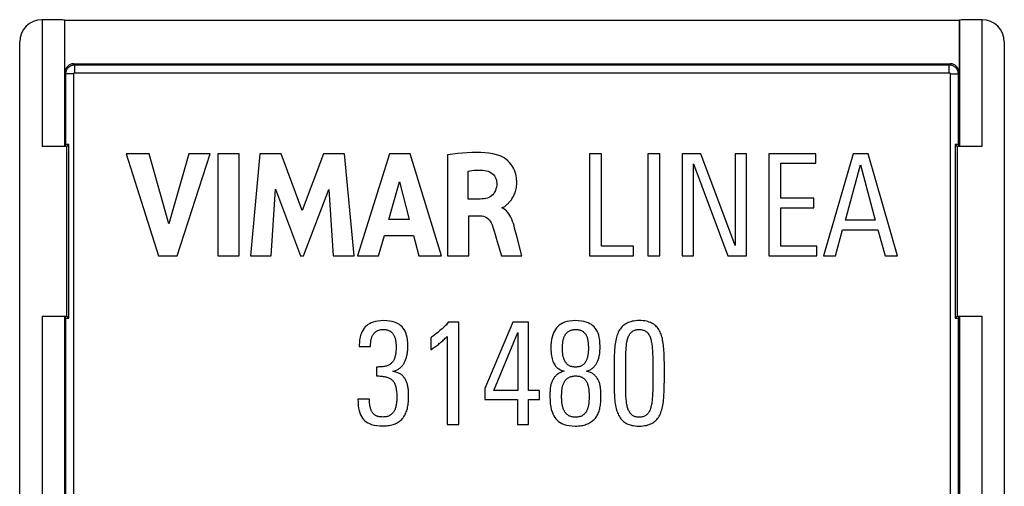
# Model space of a CAD drawing. Units: millimetres. Extents: x -11.5 to 10.7, y -26.2 to 26.5.
# Drawn here: x -11.5 to 10.7, y -10.5 to 0 of the extents above; entities that cross this region are included whole.
import ezdxf

# ---------------------------------------------------------------- set-up
doc = ezdxf.new("R2010")
doc.units = ezdxf.units.MM
doc.header["$LTSCALE"] = 19.36
doc.layers.add('ASSI', color=7, linetype='CONTINUOUS')

msp = doc.modelspace()

# ---------------------------------------------------------------- linework, layer by layer
at = {"layer": 'ASSI', "color": 7, "linetype": 'CONTINUOUS'}
for p, q in [((-10.946, -0.035), (-10.955, -0.035)), ((-10.446, -0.043), (-10.436, -0.054)), ((-10.436, -1.228), (-10.436, -0.054)), ((9.726, -0.054), (-10.436, -0.054)), ((9.736, -0.043), (9.726, -0.054)), ((9.726, -0.054), (9.726, -1.228)), ((10.245, -0.035), (10.236, -0.035)), ((-11.455, -22.188), (-11.455, -0.535)), ((10.745, -0.535), (10.745, -22.188)), ((-10.236, -1.028), (9.526, -1.028)), ((-10.413, -2.852), (-10.446, -2.885)), ((-10.39, -2.894), (-10.345, -2.849)), ((-10.345, -6.759), (-10.345, -2.849)), ((9.68, -2.894), (9.635, -2.849)), ((9.635, -2.849), (9.635, -6.759)), ((9.703, -2.852), (9.736, -2.885)), ((-10.39, -2.894), (-10.946, -2.894)), ((-10.39, -6.714), (-10.39, -2.894)), ((-9.056, -3.054), (-8.326, -5.354)), ((-8.534, -3.054), (-9.056, -3.054)), ((-8.096, -4.637), (-8.534, -3.054)), ((-7.644, -3.054), (-8.096, -4.637)), ((-7.903, -5.354), (-7.164, -3.054)), ((-7.164, -3.054), (-7.644, -3.054)), ((-6.986, -3.054), (-6.986, -5.354)), ((-6.506, -3.054), (-6.986, -3.054)), ((-6.506, -5.354), (-6.506, -3.054)), ((-6.04, -3.054), (-6.248, -5.354)), ((-5.56, -3.054), (-6.04, -3.054)), ((-5.085, -4.331), (-5.56, -3.054)), ((-4.605, -3.054), (-5.085, -4.331)), ((-4.13, -3.054), (-4.605, -3.054)), ((-3.915, -5.354), (-4.13, -3.054)), ((-3.118, -3.054), (-3.84, -5.354)), ((-2.654, -3.054), (-3.118, -3.054)), ((-1.948, -5.354), (-2.654, -3.054)), ((-1.807, -3.081), (-1.807, -5.354)), ((1.665, -3.054), (1.395, -3.054)), ((1.395, -3.054), (1.395, -5.354)), ((1.665, -5.138), (1.665, -3.054)), ((2.976, -3.054), (2.706, -3.054)), ((2.706, -3.054), (2.706, -5.354)), ((2.976, -5.354), (2.976, -3.054)), ((3.905, -3.054), (3.485, -3.054)), ((3.485, -3.054), (3.485, -5.354)), ((4.678, -5.122), (3.905, -3.054)), ((4.929, -3.054), (4.678, -3.054)), ((4.678, -3.054), (4.678, -5.122)), ((4.929, -5.354), (4.929, -3.054)), ((6.494, -3.054), (5.435, -3.054)), ((5.435, -3.054), (5.435, -5.354)), ((6.494, -3.27), (6.494, -3.054)), ((7.341, -3.054), (6.666, -5.354)), ((7.675, -3.054), (7.341, -3.054)), ((8.34, -5.354), (7.675, -3.054)), ((10.236, -2.894), (9.68, -2.894)), ((9.68, -2.894), (9.68, -6.714)), ((3.736, -3.286), (4.509, -5.354)), ((3.736, -5.354), (3.736, -3.286)), ((5.706, -3.27), (6.494, -3.27)), ((5.706, -4.059), (5.706, -3.27)), ((7.166, -4.556), (7.5, -3.305)), ((7.5, -3.305), (7.834, -4.556)), ((-1.345, -4.077), (-1.345, -3.446)), ((-3.134, -4.54), (-2.895, -3.686)), ((-2.895, -3.686), (-2.675, -4.54)), ((-5.788, -5.354), (-5.685, -3.852)), ((-5.685, -3.852), (-5.122, -5.354)), ((-5.054, -5.354), (-4.483, -3.858)), ((-4.483, -3.858), (-4.385, -5.354)), ((-1.071, -4.077), (-1.345, -4.077)), ((6.453, -4.059), (5.706, -4.059)), ((6.453, -4.276), (6.453, -4.059)), ((-0.573, -4.28), (-0.573, -4.267)), ((5.706, -4.276), (6.453, -4.276)), ((5.706, -5.138), (5.706, -4.276)), ((-2.675, -4.54), (-3.134, -4.54)), ((-1.329, -4.454), (-1.072, -4.454)), ((-1.329, -5.354), (-1.329, -4.454)), ((7.834, -4.556), (7.166, -4.556)), ((-0.24, -4.942), (-0.297, -4.731)), ((6.937, -5.354), (7.099, -4.772)), ((7.099, -4.772), (7.897, -4.772)), ((7.897, -4.772), (8.06, -5.354)), ((-3.365, -5.354), (-3.232, -4.895)), ((-3.232, -4.895), (-2.579, -4.895)), ((-2.579, -4.895), (-2.454, -5.354)), ((-0.132, -5.354), (-0.24, -4.942)), ((-0.665, -5.112), (-0.594, -5.354)), ((2.388, -5.138), (1.665, -5.138)), ((2.388, -5.354), (2.388, -5.138)), ((6.517, -5.138), (5.706, -5.138)), ((6.517, -5.354), (6.517, -5.138)), ((-8.326, -5.354), (-7.903, -5.354)), ((-6.986, -5.354), (-6.506, -5.354)), ((-6.248, -5.354), (-5.788, -5.354)), ((-5.122, -5.354), (-5.054, -5.354)), ((-4.385, -5.354), (-3.915, -5.354)), ((-3.84, -5.354), (-3.365, -5.354)), ((-2.454, -5.354), (-1.948, -5.354)), ((-1.807, -5.354), (-1.329, -5.354)), ((-0.594, -5.354), (-0.132, -5.354)), ((1.395, -5.354), (2.388, -5.354)), ((2.706, -5.354), (2.976, -5.354)), ((3.485, -5.354), (3.736, -5.354)), ((4.509, -5.354), (4.929, -5.354)), ((5.435, -5.354), (6.517, -5.354)), ((6.666, -5.354), (6.937, -5.354)), ((8.06, -5.354), (8.34, -5.354)), ((-10.946, -6.714), (-10.39, -6.714)), ((-10.413, -6.756), (-10.446, -6.723)), ((-10.39, -6.714), (-10.345, -6.759)), ((-1.555, -6.854), (-1.791, -6.854)), ((-1.555, -9.154), (-1.555, -6.854)), ((-0.337, -6.854), (-0.97, -8.346)), ((0.019, -6.854), (-0.337, -6.854)), ((0.019, -8.394), (0.019, -6.854)), ((9.68, -6.714), (9.635, -6.759)), ((9.68, -6.714), (10.236, -6.714)), ((9.703, -6.756), (9.736, -6.723)), ((-0.763, -8.394), (-0.226, -7.083)), ((-0.226, -7.083), (-0.226, -8.394)), ((-2.188, -7.201), (-2.188, -7.471)), ((-1.819, -7.175), (-1.819, -9.154)), ((-3.798, -7.369), (-3.798, -7.398)), ((-3.798, -7.398), (-3.544, -7.398)), ((2.819, -7.74), (2.819, -8.244)), ((3.08, -8.193), (3.08, -7.757)), ((-3.407, -7.862), (-3.407, -8.063)), ((1.947, -7.77), (1.947, -8.251)), ((2.208, -8.279), (2.208, -7.783)), ((-0.97, -8.346), (-0.97, -8.594)), ((-0.226, -8.394), (-0.763, -8.394)), ((0.264, -8.394), (0.019, -8.394)), ((0.264, -8.594), (0.264, -8.394)), ((-3.569, -8.585), (-3.83, -8.585)), ((-0.97, -8.594), (-0.229, -8.594)), ((-0.229, -8.594), (-0.229, -9.154)), ((0.019, -8.594), (0.264, -8.594)), ((0.019, -9.154), (0.019, -8.594)), ((-1.819, -9.154), (-1.555, -9.154)), ((-0.229, -9.154), (0.019, -9.154))]:
    msp.add_line(p, q, dxfattribs=at)
at = {"layer": 'ASSI', "color": 250, "linetype": 'CONTINUOUS'}
for p, q in [((-10.946, -0.035), (-10.946, -2.894)), ((-10.446, -0.043), (-10.446, -2.885)), ((9.736, -0.043), (9.736, -2.885)), ((10.236, -0.035), (10.236, -2.894)), ((-10.236, -1.028), (-10.213, -1.051)), ((-10.213, -1.231), (-10.213, -1.051)), ((-10.213, -1.051), (9.503, -1.051)), ((9.503, -1.051), (9.526, -1.028)), ((9.503, -1.231), (9.503, -1.051)), ((-10.436, -1.228), (-10.413, -1.251)), ((-10.413, -2.852), (-10.413, -1.251)), ((-10.233, -1.251), (-10.413, -1.251)), ((-10.233, -10.812), (-10.233, -1.251)), ((-10.213, -1.231), (9.503, -1.231)), ((9.523, -1.251), (9.703, -1.251)), ((9.523, -1.251), (9.523, -10.812)), ((9.703, -1.251), (9.726, -1.228)), ((9.703, -1.251), (9.703, -2.852)), ((-10.946, -6.714), (-10.946, -10.845)), ((-10.446, -6.723), (-10.446, -10.845)), ((-10.413, -10.812), (-10.413, -6.756)), ((9.703, -6.756), (9.703, -10.812)), ((9.736, -6.723), (9.736, -10.845)), ((10.236, -6.714), (10.236, -10.845))]:
    msp.add_line(p, q, dxfattribs=at)
for points in [[(-10.413, -1.251), (-10.412, -1.238), (-10.411, -1.226), (-10.409, -1.213), (-10.406, -1.199), (-10.402, -1.186), (-10.397, -1.173), (-10.391, -1.16), (-10.384, -1.148), (-10.377, -1.136), (-10.369, -1.126), (-10.36, -1.116), (-10.352, -1.107), (-10.343, -1.1), (-10.335, -1.093), (-10.326, -1.086), (-10.318, -1.081), (-10.31, -1.076), (-10.301, -1.072), (-10.293, -1.068), (-10.284, -1.064), (-10.275, -1.061), (-10.266, -1.058), (-10.256, -1.056), (-10.246, -1.054), (-10.236, -1.052), (-10.224, -1.051), (-10.213, -1.051)], [(9.503, -1.051), (9.516, -1.051), (9.529, -1.053), (9.542, -1.055), (9.555, -1.058), (9.568, -1.062), (9.581, -1.067), (9.594, -1.073), (9.606, -1.08), (9.618, -1.088), (9.63, -1.097), (9.641, -1.106), (9.651, -1.117), (9.661, -1.128), (9.669, -1.14), (9.677, -1.153), (9.684, -1.167), (9.69, -1.182), (9.695, -1.198), (9.699, -1.215), (9.702, -1.232), (9.703, -1.251)], [(-10.233, -1.251), (-10.233, -1.25), (-10.233, -1.248), (-10.232, -1.247), (-10.232, -1.246), (-10.232, -1.244), (-10.231, -1.243), (-10.231, -1.242), (-10.23, -1.241), (-10.229, -1.239), (-10.228, -1.238), (-10.227, -1.237), (-10.227, -1.237), (-10.226, -1.236), (-10.225, -1.235), (-10.224, -1.234), (-10.223, -1.234), (-10.222, -1.233), (-10.222, -1.233), (-10.221, -1.233), (-10.22, -1.232), (-10.219, -1.232), (-10.218, -1.232), (-10.217, -1.231), (-10.216, -1.231), (-10.215, -1.231), (-10.214, -1.231), (-10.213, -1.231)], [(9.503, -1.231), (9.504, -1.231), (9.505, -1.231), (9.507, -1.231), (9.508, -1.232), (9.509, -1.232), (9.511, -1.232), (9.512, -1.233), (9.513, -1.234), (9.514, -1.235), (9.515, -1.235), (9.517, -1.236), (9.518, -1.237), (9.519, -1.239), (9.519, -1.24), (9.52, -1.241), (9.521, -1.243), (9.522, -1.244), (9.522, -1.246), (9.522, -1.247), (9.523, -1.249), (9.523, -1.251)]]:
    msp.add_lwpolyline(points, dxfattribs=at)
at = {"layer": 'ASSI', "color": 7, "linetype": 'CONTINUOUS'}
for points in [[(-0.623, -3.105), (-0.703, -3.081), (-0.787, -3.061), (-0.874, -3.046), (-0.966, -3.036), (-1.061, -3.03), (-1.159, -3.027), (-1.26, -3.028), (-1.364, -3.033), (-1.471, -3.04), (-1.58, -3.051), (-1.692, -3.064), (-1.807, -3.081)], [(-0.505, -4.23), (-0.478, -4.207), (-0.464, -4.195), (-0.45, -4.183), (-0.436, -4.17), (-0.423, -4.156), (-0.409, -4.141), (-0.395, -4.126), (-0.382, -4.109), (-0.368, -4.091), (-0.355, -4.072), (-0.342, -4.052), (-0.33, -4.03), (-0.318, -4.008), (-0.307, -3.984), (-0.296, -3.959), (-0.286, -3.933), (-0.277, -3.905), (-0.269, -3.876), (-0.262, -3.846), (-0.256, -3.814), (-0.252, -3.781), (-0.249, -3.747), (-0.248, -3.711), (-0.248, -3.674), (-0.25, -3.636), (-0.254, -3.596), (-0.261, -3.555), (-0.271, -3.514), (-0.283, -3.471), (-0.3, -3.428), (-0.321, -3.384), (-0.346, -3.34), (-0.375, -3.297), (-0.41, -3.255), (-0.45, -3.215), (-0.492, -3.179), (-0.534, -3.15), (-0.578, -3.125), (-0.623, -3.105)], [(-1.345, -3.446), (-1.303, -3.439), (-1.261, -3.433), (-1.219, -3.429), (-1.177, -3.426), (-1.135, -3.424), (-1.094, -3.424), (-1.052, -3.426), (-1.011, -3.428), (-0.969, -3.432)], [(-0.969, -3.432), (-0.929, -3.44), (-0.893, -3.451), (-0.859, -3.465), (-0.828, -3.483), (-0.8, -3.503), (-0.775, -3.527), (-0.753, -3.554), (-0.734, -3.584), (-0.719, -3.616), (-0.708, -3.649), (-0.701, -3.683), (-0.698, -3.72)], [(-0.698, -3.72), (-0.7, -3.765), (-0.707, -3.808), (-0.716, -3.848), (-0.73, -3.886), (-0.747, -3.921), (-0.767, -3.952), (-0.79, -3.98), (-0.816, -4.003), (-0.844, -4.023), (-0.876, -4.04), (-0.911, -4.053), (-0.948, -4.063), (-0.986, -4.071), (-1.028, -4.075), (-1.071, -4.077)], [(-0.573, -4.267), (-0.559, -4.263), (-0.546, -4.257), (-0.532, -4.25), (-0.518, -4.241), (-0.505, -4.23)], [(-0.297, -4.731), (-0.309, -4.68), (-0.324, -4.63), (-0.341, -4.581), (-0.359, -4.533), (-0.379, -4.487), (-0.402, -4.445), (-0.426, -4.406), (-0.453, -4.371), (-0.481, -4.341), (-0.51, -4.316), (-0.541, -4.296), (-0.573, -4.28)], [(-1.072, -4.454), (-1.033, -4.456), (-0.996, -4.464), (-0.961, -4.477), (-0.929, -4.494), (-0.898, -4.517), (-0.87, -4.545), (-0.846, -4.577), (-0.823, -4.615), (-0.804, -4.657)], [(-0.804, -4.657), (-0.779, -4.729), (-0.755, -4.803), (-0.732, -4.878), (-0.709, -4.955), (-0.665, -5.112)], [(-3.245, -6.816), (-3.314, -6.819), (-3.377, -6.825), (-3.434, -6.835), (-3.485, -6.849), (-3.529, -6.866), (-3.569, -6.885), (-3.606, -6.907), (-3.637, -6.932), (-3.665, -6.959)], [(-2.832, -6.957), (-2.858, -6.93), (-2.888, -6.906), (-2.924, -6.885), (-2.963, -6.865), (-3.006, -6.848), (-3.056, -6.835), (-3.113, -6.825), (-3.176, -6.819), (-3.245, -6.816)], [(-1.791, -6.854), (-1.807, -6.874), (-1.825, -6.894), (-1.843, -6.915), (-1.863, -6.935), (-1.883, -6.956), (-1.905, -6.977), (-1.928, -6.998), (-1.953, -7.02), (-1.979, -7.042)], [(1.079, -6.816), (1.006, -6.82), (0.94, -6.827), (0.881, -6.839), (0.829, -6.854), (0.784, -6.874), (0.744, -6.897), (0.708, -6.922), (0.677, -6.951), (0.65, -6.982)], [(1.498, -6.957), (1.471, -6.93), (1.439, -6.906), (1.403, -6.885), (1.363, -6.865), (1.319, -6.848), (1.268, -6.835), (1.211, -6.825), (1.148, -6.819), (1.079, -6.816)], [(2.516, -6.816), (2.472, -6.817), (2.43, -6.82), (2.391, -6.825), (2.356, -6.832), (2.323, -6.84), (2.293, -6.85), (2.264, -6.86), (2.238, -6.873), (2.214, -6.886)], [(2.815, -6.883), (2.792, -6.87), (2.766, -6.858), (2.738, -6.848), (2.708, -6.839), (2.675, -6.831), (2.64, -6.824), (2.602, -6.82), (2.561, -6.817), (2.516, -6.816)], [(-3.665, -6.959), (-3.69, -6.988), (-3.713, -7.022), (-3.734, -7.058), (-3.752, -7.099), (-3.768, -7.142), (-3.78, -7.191), (-3.79, -7.246), (-3.795, -7.305), (-3.798, -7.369)], [(-3.486, -7.131), (-3.478, -7.119), (-3.47, -7.107), (-3.46, -7.096), (-3.451, -7.087), (-3.441, -7.077), (-3.431, -7.069), (-3.42, -7.061), (-3.409, -7.054), (-3.397, -7.048)], [(-3.397, -7.048), (-3.384, -7.042), (-3.37, -7.036), (-3.355, -7.031), (-3.34, -7.027), (-3.324, -7.023), (-3.308, -7.02), (-3.29, -7.018), (-3.271, -7.017), (-3.251, -7.016)], [(-3.251, -7.016), (-3.232, -7.017), (-3.214, -7.018), (-3.197, -7.02), (-3.182, -7.023), (-3.167, -7.027), (-3.152, -7.032), (-3.138, -7.037), (-3.125, -7.043), (-3.112, -7.049)], [(-3.112, -7.049), (-3.099, -7.057), (-3.087, -7.065), (-3.076, -7.073), (-3.065, -7.082), (-3.056, -7.092), (-3.047, -7.101), (-3.039, -7.112), (-3.032, -7.123), (-3.025, -7.134)], [(-2.704, -7.388), (-2.707, -7.317), (-2.713, -7.252), (-2.722, -7.193), (-2.734, -7.141), (-2.75, -7.094), (-2.767, -7.053), (-2.787, -7.016), (-2.808, -6.984), (-2.832, -6.957)], [(-1.979, -7.042), (-2.005, -7.063), (-2.03, -7.084), (-2.055, -7.104), (-2.079, -7.122), (-2.102, -7.14), (-2.125, -7.157), (-2.147, -7.172), (-2.168, -7.187), (-2.188, -7.201)], [(0.65, -6.982), (0.625, -7.015), (0.603, -7.053), (0.583, -7.094), (0.566, -7.14), (0.551, -7.19), (0.539, -7.245), (0.53, -7.305), (0.524, -7.371), (0.522, -7.443)], [(0.84, -7.144), (0.847, -7.132), (0.855, -7.121), (0.864, -7.11), (0.873, -7.1), (0.884, -7.09), (0.895, -7.08), (0.907, -7.07), (0.919, -7.061), (0.933, -7.052)], [(0.933, -7.052), (0.945, -7.045), (0.958, -7.039), (0.972, -7.034), (0.987, -7.029), (1.004, -7.024), (1.022, -7.021), (1.042, -7.019), (1.063, -7.017), (1.085, -7.016)], [(1.085, -7.016), (1.107, -7.017), (1.127, -7.018), (1.147, -7.021), (1.164, -7.024), (1.18, -7.029), (1.195, -7.034), (1.209, -7.04), (1.222, -7.047), (1.234, -7.054)], [(1.234, -7.054), (1.247, -7.064), (1.259, -7.073), (1.27, -7.083), (1.281, -7.093), (1.29, -7.104), (1.299, -7.115), (1.307, -7.126), (1.314, -7.138), (1.32, -7.15)], [(1.632, -7.395), (1.629, -7.323), (1.623, -7.258), (1.614, -7.198), (1.601, -7.145), (1.585, -7.098), (1.566, -7.056), (1.546, -7.018), (1.523, -6.985), (1.498, -6.957)], [(2.042, -7.077), (2.031, -7.103), (2.02, -7.131), (2.01, -7.161), (2.001, -7.192), (1.992, -7.226), (1.984, -7.261), (1.977, -7.298), (1.971, -7.338), (1.966, -7.379)], [(2.214, -6.886), (2.19, -6.901), (2.166, -6.918), (2.145, -6.937), (2.124, -6.956), (2.106, -6.977), (2.088, -6.999), (2.072, -7.023), (2.056, -7.049), (2.042, -7.077)], [(2.257, -7.213), (2.265, -7.191), (2.274, -7.17), (2.284, -7.15), (2.294, -7.133), (2.304, -7.117), (2.315, -7.102), (2.327, -7.089), (2.339, -7.077), (2.351, -7.067)], [(2.351, -7.067), (2.365, -7.057), (2.38, -7.048), (2.396, -7.04), (2.413, -7.033), (2.43, -7.027), (2.45, -7.023), (2.47, -7.019), (2.493, -7.017), (2.516, -7.016)], [(2.516, -7.016), (2.54, -7.017), (2.561, -7.019), (2.582, -7.023), (2.6, -7.028), (2.618, -7.034), (2.634, -7.041), (2.65, -7.049), (2.665, -7.058), (2.678, -7.068)], [(2.678, -7.068), (2.69, -7.078), (2.701, -7.089), (2.712, -7.102), (2.723, -7.117), (2.733, -7.133), (2.743, -7.151), (2.752, -7.17), (2.76, -7.191), (2.768, -7.213)], [(2.984, -7.07), (2.971, -7.044), (2.956, -7.019), (2.94, -6.996), (2.923, -6.974), (2.905, -6.954), (2.885, -6.935), (2.864, -6.917), (2.84, -6.899), (2.815, -6.883)], [(3.06, -7.366), (3.055, -7.326), (3.049, -7.288), (3.042, -7.252), (3.035, -7.217), (3.026, -7.185), (3.017, -7.154), (3.006, -7.124), (2.996, -7.096), (2.984, -7.07)], [(-3.544, -7.398), (-3.544, -7.381), (-3.543, -7.364), (-3.542, -7.347), (-3.542, -7.33), (-3.54, -7.314), (-3.539, -7.298), (-3.537, -7.282), (-3.535, -7.267), (-3.532, -7.251)], [(-3.532, -7.251), (-3.529, -7.237), (-3.526, -7.222), (-3.522, -7.208), (-3.517, -7.194), (-3.512, -7.18), (-3.506, -7.167), (-3.5, -7.154), (-3.493, -7.142), (-3.486, -7.131)], [(-3.025, -7.134), (-3.019, -7.147), (-3.012, -7.16), (-3.007, -7.173), (-3.001, -7.186), (-2.996, -7.2), (-2.992, -7.214), (-2.988, -7.229), (-2.985, -7.243), (-2.982, -7.258)], [(-2.982, -7.258), (-2.979, -7.275), (-2.977, -7.291), (-2.975, -7.308), (-2.973, -7.325), (-2.971, -7.342), (-2.97, -7.358), (-2.969, -7.375), (-2.968, -7.391), (-2.968, -7.408)], [(-1.994, -7.335), (-1.975, -7.319), (-1.956, -7.303), (-1.936, -7.286), (-1.917, -7.269), (-1.898, -7.251), (-1.878, -7.233), (-1.859, -7.214), (-1.839, -7.195), (-1.819, -7.175)], [(0.783, -7.443), (0.783, -7.423), (0.783, -7.404), (0.784, -7.385), (0.785, -7.366), (0.786, -7.348), (0.788, -7.331), (0.789, -7.314), (0.792, -7.297), (0.794, -7.28)], [(0.794, -7.28), (0.797, -7.262), (0.801, -7.245), (0.805, -7.228), (0.81, -7.212), (0.815, -7.197), (0.821, -7.183), (0.827, -7.169), (0.833, -7.156), (0.84, -7.144)], [(1.32, -7.15), (1.326, -7.162), (1.332, -7.175), (1.337, -7.189), (1.341, -7.204), (1.346, -7.219), (1.35, -7.235), (1.353, -7.251), (1.356, -7.269), (1.358, -7.287)], [(1.358, -7.287), (1.36, -7.304), (1.362, -7.322), (1.364, -7.34), (1.365, -7.358), (1.366, -7.376), (1.367, -7.395), (1.368, -7.414), (1.368, -7.433), (1.368, -7.452)], [(2.217, -7.452), (2.22, -7.419), (2.223, -7.388), (2.226, -7.358), (2.23, -7.33), (2.235, -7.304), (2.24, -7.279), (2.245, -7.256), (2.251, -7.234), (2.257, -7.213)], [(2.768, -7.213), (2.774, -7.236), (2.78, -7.26), (2.786, -7.284), (2.791, -7.31), (2.796, -7.336), (2.8, -7.364), (2.804, -7.392), (2.807, -7.422), (2.809, -7.452)], [(-2.968, -7.408), (-2.968, -7.438), (-2.969, -7.468), (-2.971, -7.495), (-2.974, -7.522), (-2.977, -7.547), (-2.98, -7.57), (-2.984, -7.591), (-2.988, -7.612), (-2.993, -7.63)], [(-2.721, -7.585), (-2.718, -7.565), (-2.714, -7.544), (-2.712, -7.523), (-2.709, -7.501), (-2.707, -7.479), (-2.706, -7.456), (-2.705, -7.434), (-2.704, -7.411), (-2.704, -7.388)], [(-2.188, -7.471), (-2.166, -7.457), (-2.144, -7.443), (-2.122, -7.428), (-2.1, -7.413), (-2.079, -7.398), (-2.058, -7.383), (-2.037, -7.367), (-2.015, -7.351), (-1.994, -7.335)], [(0.522, -7.443), (0.523, -7.487), (0.525, -7.529), (0.529, -7.569), (0.534, -7.607), (0.541, -7.642), (0.549, -7.675), (0.558, -7.707), (0.568, -7.736), (0.579, -7.764)], [(0.794, -7.599), (0.792, -7.582), (0.789, -7.566), (0.788, -7.549), (0.786, -7.532), (0.785, -7.515), (0.784, -7.497), (0.783, -7.479), (0.783, -7.461), (0.783, -7.443)], [(1.368, -7.452), (1.368, -7.469), (1.367, -7.487), (1.366, -7.504), (1.365, -7.521), (1.363, -7.538), (1.361, -7.555), (1.359, -7.571), (1.357, -7.588), (1.354, -7.605)], [(1.619, -7.576), (1.622, -7.556), (1.624, -7.536), (1.626, -7.516), (1.627, -7.496), (1.629, -7.476), (1.63, -7.456), (1.631, -7.436), (1.632, -7.415), (1.632, -7.395)], [(1.966, -7.379), (1.962, -7.419), (1.959, -7.46), (1.955, -7.502), (1.953, -7.545), (1.951, -7.588), (1.949, -7.633), (1.948, -7.678), (1.947, -7.724), (1.947, -7.77)], [(2.208, -7.783), (2.208, -7.74), (2.208, -7.699), (2.209, -7.66), (2.21, -7.621), (2.211, -7.585), (2.212, -7.549), (2.214, -7.516), (2.216, -7.483), (2.217, -7.452)], [(2.809, -7.452), (2.811, -7.483), (2.813, -7.516), (2.814, -7.549), (2.816, -7.585), (2.817, -7.621), (2.818, -7.66), (2.818, -7.699), (2.819, -7.74)], [(3.08, -7.757), (3.079, -7.711), (3.079, -7.665), (3.077, -7.62), (3.076, -7.576), (3.074, -7.532), (3.071, -7.489), (3.068, -7.448), (3.064, -7.407), (3.06, -7.366)], [(-2.993, -7.63), (-2.999, -7.652), (-3.006, -7.671), (-3.014, -7.69), (-3.022, -7.707), (-3.03, -7.722), (-3.039, -7.736), (-3.049, -7.749), (-3.059, -7.761), (-3.069, -7.771)], [(-2.882, -7.885), (-2.868, -7.873), (-2.855, -7.861), (-2.842, -7.848), (-2.83, -7.835), (-2.818, -7.82), (-2.807, -7.805), (-2.796, -7.789), (-2.786, -7.772), (-2.777, -7.754)], [(-2.777, -7.754), (-2.768, -7.737), (-2.76, -7.719), (-2.753, -7.7), (-2.746, -7.682), (-2.74, -7.664), (-2.735, -7.645), (-2.73, -7.626), (-2.725, -7.606), (-2.721, -7.585)], [(0.579, -7.764), (0.592, -7.791), (0.608, -7.816), (0.627, -7.841), (0.649, -7.864), (0.674, -7.885), (0.703, -7.906), (0.737, -7.925), (0.775, -7.942), (0.818, -7.958)], [(0.84, -7.735), (0.833, -7.723), (0.827, -7.71), (0.821, -7.696), (0.815, -7.682), (0.81, -7.666), (0.805, -7.65), (0.801, -7.634), (0.797, -7.617), (0.794, -7.599)], [(0.932, -7.829), (0.919, -7.82), (0.907, -7.811), (0.895, -7.802), (0.884, -7.792), (0.874, -7.781), (0.864, -7.77), (0.856, -7.759), (0.847, -7.747), (0.84, -7.735)], [(1.31, -7.735), (1.302, -7.748), (1.294, -7.76), (1.285, -7.772), (1.276, -7.783), (1.266, -7.794), (1.256, -7.803), (1.245, -7.812), (1.234, -7.821), (1.222, -7.829)], [(1.354, -7.605), (1.351, -7.621), (1.348, -7.636), (1.344, -7.651), (1.339, -7.666), (1.334, -7.68), (1.329, -7.694), (1.323, -7.708), (1.317, -7.721), (1.31, -7.735)], [(1.482, -7.871), (1.495, -7.858), (1.507, -7.844), (1.519, -7.83), (1.53, -7.816), (1.54, -7.801), (1.55, -7.786), (1.559, -7.771), (1.567, -7.755), (1.575, -7.738)], [(1.575, -7.738), (1.582, -7.72), (1.589, -7.702), (1.596, -7.684), (1.601, -7.666), (1.606, -7.648), (1.61, -7.63), (1.614, -7.612), (1.617, -7.594), (1.619, -7.576)], [(-3.206, -7.843), (-3.225, -7.847), (-3.244, -7.851), (-3.265, -7.854), (-3.286, -7.856), (-3.308, -7.858), (-3.331, -7.86), (-3.355, -7.861), (-3.381, -7.862), (-3.407, -7.862)], [(-3.069, -7.771), (-3.082, -7.783), (-3.095, -7.793), (-3.109, -7.803), (-3.123, -7.812), (-3.138, -7.82), (-3.154, -7.827), (-3.17, -7.833), (-3.188, -7.839), (-3.206, -7.843)], [(-3.041, -7.958), (-3.021, -7.953), (-3.001, -7.948), (-2.983, -7.941), (-2.965, -7.934), (-2.947, -7.926), (-2.931, -7.917), (-2.914, -7.907), (-2.898, -7.897), (-2.882, -7.885)], [(-2.863, -8.025), (-2.878, -8.016), (-2.894, -8.006), (-2.912, -7.998), (-2.93, -7.99), (-2.95, -7.982), (-2.971, -7.975), (-2.993, -7.969), (-3.016, -7.963), (-3.041, -7.958)], [(0.818, -7.958), (0.792, -7.965), (0.768, -7.973), (0.745, -7.982), (0.725, -7.991), (0.706, -8.001), (0.688, -8.012), (0.672, -8.023), (0.657, -8.035), (0.643, -8.047)], [(1.079, -7.862), (1.057, -7.862), (1.038, -7.861), (1.019, -7.859), (1.002, -7.856), (0.986, -7.852), (0.971, -7.847), (0.957, -7.842), (0.944, -7.836), (0.932, -7.829)], [(1.222, -7.829), (1.21, -7.836), (1.197, -7.842), (1.183, -7.847), (1.169, -7.852), (1.153, -7.856), (1.136, -7.859), (1.118, -7.861), (1.099, -7.862), (1.079, -7.862)], [(1.32, -7.958), (1.344, -7.951), (1.366, -7.943), (1.386, -7.934), (1.406, -7.925), (1.423, -7.915), (1.44, -7.905), (1.455, -7.894), (1.469, -7.883), (1.482, -7.871)], [(1.495, -8.035), (1.481, -8.024), (1.466, -8.014), (1.449, -8.004), (1.432, -7.995), (1.413, -7.986), (1.392, -7.978), (1.37, -7.971), (1.346, -7.964), (1.32, -7.958)], [(-3.407, -8.063), (-3.381, -8.063), (-3.355, -8.064), (-3.33, -8.066), (-3.306, -8.068), (-3.282, -8.07), (-3.258, -8.073), (-3.236, -8.077), (-3.215, -8.081), (-3.194, -8.085)], [(-3.194, -8.085), (-3.174, -8.09), (-3.155, -8.096), (-3.137, -8.103), (-3.121, -8.111), (-3.105, -8.119), (-3.091, -8.128), (-3.077, -8.138), (-3.064, -8.149), (-3.052, -8.16)], [(-3.052, -8.16), (-3.041, -8.172), (-3.03, -8.185), (-3.021, -8.198), (-3.011, -8.213), (-3.003, -8.229), (-2.995, -8.246), (-2.988, -8.264), (-2.982, -8.284), (-2.976, -8.305)], [(-2.755, -8.146), (-2.763, -8.131), (-2.773, -8.116), (-2.783, -8.102), (-2.794, -8.088), (-2.806, -8.074), (-2.82, -8.061), (-2.833, -8.049), (-2.848, -8.037), (-2.863, -8.025)], [(-2.701, -8.311), (-2.704, -8.291), (-2.708, -8.271), (-2.713, -8.252), (-2.718, -8.233), (-2.724, -8.215), (-2.731, -8.197), (-2.738, -8.179), (-2.746, -8.162), (-2.755, -8.146)], [(0.548, -8.184), (0.541, -8.201), (0.535, -8.219), (0.529, -8.237), (0.524, -8.255), (0.519, -8.274), (0.515, -8.294), (0.512, -8.314), (0.509, -8.334), (0.506, -8.356)], [(0.643, -8.047), (0.63, -8.059), (0.618, -8.072), (0.606, -8.086), (0.595, -8.1), (0.585, -8.116), (0.574, -8.132), (0.565, -8.148), (0.556, -8.166), (0.548, -8.184)], [(0.773, -8.359), (0.776, -8.341), (0.779, -8.324), (0.782, -8.307), (0.787, -8.29), (0.792, -8.273), (0.797, -8.257), (0.804, -8.241), (0.81, -8.225), (0.818, -8.209)], [(0.818, -8.209), (0.826, -8.194), (0.834, -8.18), (0.844, -8.167), (0.854, -8.155), (0.864, -8.144), (0.875, -8.133), (0.887, -8.123), (0.9, -8.113), (0.913, -8.104)], [(0.913, -8.104), (0.927, -8.096), (0.941, -8.089), (0.957, -8.083), (0.974, -8.077), (0.992, -8.072), (1.011, -8.068), (1.032, -8.066), (1.055, -8.064), (1.079, -8.063)], [(1.079, -8.063), (1.102, -8.064), (1.124, -8.065), (1.145, -8.068), (1.164, -8.071), (1.182, -8.076), (1.198, -8.081), (1.214, -8.087), (1.228, -8.094), (1.24, -8.102)], [(1.24, -8.102), (1.253, -8.111), (1.265, -8.12), (1.277, -8.13), (1.288, -8.141), (1.298, -8.153), (1.308, -8.165), (1.317, -8.178), (1.325, -8.192), (1.332, -8.206)], [(1.332, -8.206), (1.339, -8.221), (1.345, -8.236), (1.351, -8.252), (1.356, -8.268), (1.361, -8.285), (1.366, -8.301), (1.369, -8.318), (1.372, -8.335), (1.374, -8.352)], [(1.596, -8.165), (1.587, -8.148), (1.578, -8.132), (1.569, -8.116), (1.558, -8.102), (1.548, -8.088), (1.536, -8.074), (1.523, -8.061), (1.509, -8.048), (1.495, -8.035)], [(1.642, -8.336), (1.639, -8.315), (1.636, -8.294), (1.632, -8.274), (1.627, -8.254), (1.622, -8.235), (1.616, -8.217), (1.61, -8.199), (1.603, -8.182), (1.596, -8.165)], [(3.062, -8.6), (3.065, -8.561), (3.069, -8.521), (3.071, -8.478), (3.074, -8.435), (3.076, -8.39), (3.077, -8.343), (3.079, -8.295), (3.079, -8.245), (3.08, -8.193)], [(-2.976, -8.305), (-2.971, -8.326), (-2.967, -8.349), (-2.963, -8.373), (-2.96, -8.398), (-2.957, -8.424), (-2.955, -8.451), (-2.953, -8.479), (-2.952, -8.509), (-2.952, -8.54)], [(-2.685, -8.511), (-2.685, -8.489), (-2.686, -8.467), (-2.687, -8.444), (-2.688, -8.422), (-2.69, -8.4), (-2.692, -8.377), (-2.695, -8.355), (-2.697, -8.333), (-2.701, -8.311)], [(0.506, -8.356), (0.504, -8.376), (0.503, -8.396), (0.502, -8.417), (0.501, -8.437), (0.5, -8.457), (0.5, -8.477), (0.5, -8.497), (0.5, -8.517), (0.5, -8.537)], [(0.764, -8.527), (0.764, -8.508), (0.764, -8.488), (0.765, -8.469), (0.766, -8.45), (0.767, -8.431), (0.768, -8.413), (0.769, -8.394), (0.771, -8.376), (0.773, -8.359)], [(1.374, -8.352), (1.376, -8.37), (1.378, -8.388), (1.38, -8.406), (1.381, -8.425), (1.382, -8.444), (1.383, -8.464), (1.383, -8.483), (1.384, -8.504), (1.384, -8.524)], [(1.651, -8.531), (1.651, -8.508), (1.651, -8.486), (1.65, -8.464), (1.649, -8.443), (1.648, -8.421), (1.647, -8.4), (1.645, -8.379), (1.644, -8.358), (1.642, -8.336)], [(1.947, -8.251), (1.948, -8.301), (1.948, -8.349), (1.949, -8.395), (1.951, -8.44), (1.953, -8.484), (1.955, -8.526), (1.958, -8.567), (1.961, -8.607)], [(2.217, -8.559), (2.215, -8.527), (2.214, -8.493), (2.212, -8.459), (2.211, -8.425), (2.21, -8.389), (2.209, -8.353), (2.208, -8.316), (2.208, -8.279)], [(2.819, -8.244), (2.819, -8.286), (2.818, -8.326), (2.818, -8.364), (2.817, -8.401), (2.816, -8.437), (2.814, -8.471), (2.813, -8.504), (2.811, -8.536), (2.809, -8.566)], [(-3.83, -8.585), (-3.827, -8.66), (-3.822, -8.728), (-3.813, -8.791), (-3.801, -8.846), (-3.786, -8.895), (-3.768, -8.939), (-3.749, -8.979), (-3.727, -9.013), (-3.703, -9.043)], [(-3.556, -8.75), (-3.559, -8.734), (-3.562, -8.717), (-3.564, -8.7), (-3.565, -8.682), (-3.567, -8.664), (-3.568, -8.645), (-3.569, -8.625), (-3.569, -8.605), (-3.569, -8.585)], [(-2.952, -8.54), (-2.952, -8.561), (-2.953, -8.582), (-2.954, -8.603), (-2.955, -8.623), (-2.957, -8.644), (-2.959, -8.664), (-2.962, -8.683), (-2.965, -8.702), (-2.968, -8.721)], [(-2.713, -8.795), (-2.708, -8.768), (-2.702, -8.74), (-2.698, -8.711), (-2.694, -8.681), (-2.691, -8.65), (-2.688, -8.617), (-2.686, -8.583), (-2.685, -8.548), (-2.685, -8.511)], [(0.5, -8.537), (0.502, -8.617), (0.508, -8.69), (0.518, -8.757), (0.53, -8.816), (0.547, -8.869), (0.565, -8.917), (0.585, -8.96), (0.608, -8.998), (0.633, -9.03)], [(0.775, -8.693), (0.772, -8.675), (0.77, -8.657), (0.768, -8.639), (0.767, -8.621), (0.766, -8.602), (0.765, -8.584), (0.764, -8.565), (0.764, -8.546), (0.764, -8.527)], [(1.384, -8.524), (1.384, -8.544), (1.383, -8.563), (1.383, -8.582), (1.382, -8.601), (1.381, -8.62), (1.38, -8.639), (1.378, -8.657), (1.377, -8.675), (1.375, -8.693)], [(1.623, -8.804), (1.628, -8.778), (1.634, -8.75), (1.638, -8.722), (1.642, -8.693), (1.645, -8.663), (1.648, -8.632), (1.65, -8.599), (1.651, -8.565), (1.651, -8.531)], [(1.961, -8.607), (1.966, -8.649), (1.972, -8.69), (1.978, -8.728), (1.986, -8.764), (1.994, -8.799), (2.004, -8.832), (2.013, -8.862), (2.024, -8.892), (2.036, -8.919)], [(2.257, -8.795), (2.251, -8.775), (2.245, -8.753), (2.24, -8.73), (2.235, -8.705), (2.23, -8.679), (2.226, -8.652), (2.223, -8.623), (2.22, -8.592), (2.217, -8.559)], [(2.809, -8.566), (2.807, -8.597), (2.803, -8.627), (2.8, -8.655), (2.795, -8.682), (2.791, -8.708), (2.785, -8.733), (2.779, -8.756), (2.773, -8.779), (2.766, -8.8)], [(2.99, -8.915), (3.002, -8.887), (3.012, -8.858), (3.022, -8.826), (3.031, -8.793), (3.039, -8.758), (3.046, -8.722), (3.052, -8.683), (3.058, -8.643), (3.062, -8.6)], [(-3.509, -8.877), (-3.516, -8.866), (-3.522, -8.854), (-3.528, -8.841), (-3.534, -8.828), (-3.539, -8.814), (-3.544, -8.8), (-3.549, -8.784), (-3.553, -8.767), (-3.556, -8.75)], [(-3.416, -8.96), (-3.429, -8.953), (-3.441, -8.946), (-3.453, -8.938), (-3.463, -8.929), (-3.474, -8.92), (-3.484, -8.91), (-3.493, -8.899), (-3.501, -8.889), (-3.509, -8.877)], [(-3.019, -8.865), (-3.028, -8.878), (-3.038, -8.89), (-3.048, -8.902), (-3.058, -8.913), (-3.069, -8.923), (-3.08, -8.933), (-3.091, -8.941), (-3.103, -8.949), (-3.115, -8.956)], [(-2.968, -8.721), (-2.971, -8.741), (-2.976, -8.76), (-2.98, -8.778), (-2.986, -8.795), (-2.991, -8.811), (-2.997, -8.826), (-3.004, -8.839), (-3.011, -8.852), (-3.019, -8.865)], [(-2.812, -9.008), (-2.798, -8.989), (-2.785, -8.969), (-2.772, -8.947), (-2.76, -8.924), (-2.748, -8.9), (-2.738, -8.875), (-2.729, -8.849), (-2.721, -8.822), (-2.713, -8.795)], [(0.821, -8.845), (0.814, -8.831), (0.807, -8.816), (0.801, -8.8), (0.796, -8.784), (0.79, -8.767), (0.786, -8.749), (0.781, -8.731), (0.778, -8.712), (0.775, -8.693)], [(0.917, -8.953), (0.902, -8.943), (0.889, -8.932), (0.877, -8.921), (0.866, -8.91), (0.855, -8.898), (0.846, -8.886), (0.837, -8.873), (0.828, -8.86), (0.821, -8.845)], [(1.33, -8.845), (1.323, -8.859), (1.315, -8.872), (1.306, -8.885), (1.296, -8.897), (1.286, -8.909), (1.275, -8.921), (1.264, -8.932), (1.251, -8.943), (1.238, -8.954)], [(1.375, -8.693), (1.372, -8.711), (1.369, -8.729), (1.365, -8.747), (1.361, -8.764), (1.356, -8.781), (1.35, -8.798), (1.344, -8.814), (1.337, -8.83), (1.33, -8.845)], [(1.524, -9.011), (1.539, -8.99), (1.554, -8.969), (1.567, -8.947), (1.579, -8.925), (1.59, -8.902), (1.6, -8.879), (1.608, -8.855), (1.616, -8.83), (1.623, -8.804)], [(2.35, -8.943), (2.338, -8.932), (2.326, -8.92), (2.315, -8.906), (2.304, -8.892), (2.293, -8.875), (2.283, -8.858), (2.274, -8.838), (2.265, -8.817), (2.257, -8.795)], [(2.766, -8.8), (2.758, -8.823), (2.749, -8.844), (2.74, -8.863), (2.73, -8.88), (2.72, -8.895), (2.709, -8.909), (2.698, -8.922), (2.687, -8.933), (2.675, -8.943)], [(-3.703, -9.043), (-3.677, -9.07), (-3.646, -9.095), (-3.609, -9.118), (-3.568, -9.138), (-3.521, -9.155), (-3.467, -9.169), (-3.406, -9.179), (-3.337, -9.186), (-3.261, -9.189)], [(-3.27, -8.989), (-3.291, -8.988), (-3.311, -8.987), (-3.329, -8.985), (-3.347, -8.982), (-3.362, -8.979), (-3.377, -8.975), (-3.391, -8.971), (-3.404, -8.966), (-3.416, -8.96)], [(-3.115, -8.956), (-3.127, -8.963), (-3.141, -8.969), (-3.156, -8.974), (-3.172, -8.978), (-3.189, -8.982), (-3.207, -8.985), (-3.227, -8.987), (-3.248, -8.988), (-3.27, -8.989)], [(-2.99, -9.141), (-2.964, -9.129), (-2.94, -9.116), (-2.918, -9.103), (-2.896, -9.089), (-2.877, -9.074), (-2.859, -9.058), (-2.842, -9.042), (-2.826, -9.025), (-2.812, -9.008)], [(0.633, -9.03), (0.661, -9.061), (0.693, -9.089), (0.73, -9.114), (0.772, -9.136), (0.818, -9.155), (0.871, -9.17), (0.931, -9.181), (0.998, -9.189), (1.072, -9.192)], [(1.072, -8.992), (1.049, -8.991), (1.028, -8.989), (1.008, -8.987), (0.989, -8.983), (0.972, -8.979), (0.956, -8.973), (0.942, -8.968), (0.929, -8.961), (0.917, -8.953)], [(1.238, -8.954), (1.225, -8.961), (1.211, -8.968), (1.195, -8.974), (1.178, -8.979), (1.16, -8.983), (1.141, -8.987), (1.12, -8.99), (1.097, -8.991), (1.072, -8.992)], [(1.346, -9.144), (1.371, -9.132), (1.395, -9.119), (1.418, -9.106), (1.439, -9.092), (1.459, -9.077), (1.477, -9.061), (1.494, -9.045), (1.51, -9.028), (1.524, -9.011)], [(2.036, -8.919), (2.05, -8.95), (2.066, -8.978), (2.083, -9.005), (2.1, -9.029), (2.119, -9.05), (2.138, -9.07), (2.16, -9.089), (2.182, -9.106), (2.205, -9.121)], [(2.513, -8.992), (2.489, -8.991), (2.466, -8.989), (2.444, -8.986), (2.425, -8.981), (2.407, -8.975), (2.391, -8.969), (2.376, -8.961), (2.362, -8.952), (2.35, -8.943)], [(2.675, -8.943), (2.662, -8.953), (2.648, -8.961), (2.633, -8.969), (2.617, -8.976), (2.599, -8.981), (2.58, -8.986), (2.559, -8.989), (2.537, -8.991), (2.513, -8.992)], [(2.819, -9.119), (2.844, -9.102), (2.867, -9.084), (2.889, -9.065), (2.909, -9.044), (2.927, -9.023), (2.945, -8.999), (2.961, -8.973), (2.976, -8.945), (2.99, -8.915)], [(-3.261, -9.189), (-3.223, -9.188), (-3.187, -9.186), (-3.153, -9.183), (-3.121, -9.179), (-3.092, -9.173), (-3.064, -9.167), (-3.038, -9.159), (-3.013, -9.151), (-2.99, -9.141)], [(1.072, -9.192), (1.11, -9.191), (1.146, -9.189), (1.18, -9.186), (1.212, -9.182), (1.241, -9.176), (1.27, -9.17), (1.297, -9.162), (1.322, -9.153), (1.346, -9.144)], [(2.205, -9.121), (2.229, -9.134), (2.255, -9.147), (2.283, -9.157), (2.314, -9.167), (2.347, -9.176), (2.384, -9.183), (2.424, -9.188), (2.467, -9.191), (2.513, -9.192)], [(2.513, -9.192), (2.559, -9.191), (2.601, -9.188), (2.64, -9.183), (2.677, -9.176), (2.71, -9.167), (2.741, -9.157), (2.769, -9.145), (2.795, -9.133), (2.819, -9.119)]]:
    msp.add_lwpolyline(points, dxfattribs=at)
for centre, major_axis, ratio, start_param, end_param in [((-10.955, -0.535), (-0.416, 0.277), 0.999505, -0.982624, 0.587716), ((-10.946, -0.044), (0.5, 0), 0.017455, 0.017453, 1.570796), ((10.236, -0.044), (0.5, 0), 0.017455, 1.570796, 3.124139), ((10.245, -0.535), (-0.416, -0.277), 0.999505, 2.553877, 4.124217), ((-10.236, -1.228), (0.141, -0.141), 0.999695, 2.356347, 3.926839), ((9.526, -1.228), (0.141, 0.141), 0.999695, -0.785246, 0.785246), ((-10.233, -2.852), (0.18, 0), 0.017455, 2.246468, 3.124139), ((9.523, -2.852), (0.18, 0), 0.017455, 0.017453, 0.895125), ((-10.233, -6.756), (0.18, 0), 0.017455, -3.124139, -2.246468), ((9.523, -6.756), (0.18, 0), 0.017455, -0.895125, -0.017453)]:
    msp.add_ellipse(centre, major_axis=major_axis, ratio=ratio, start_param=start_param, end_param=end_param, dxfattribs=at)

doc.saveas('drawing.dxf')
